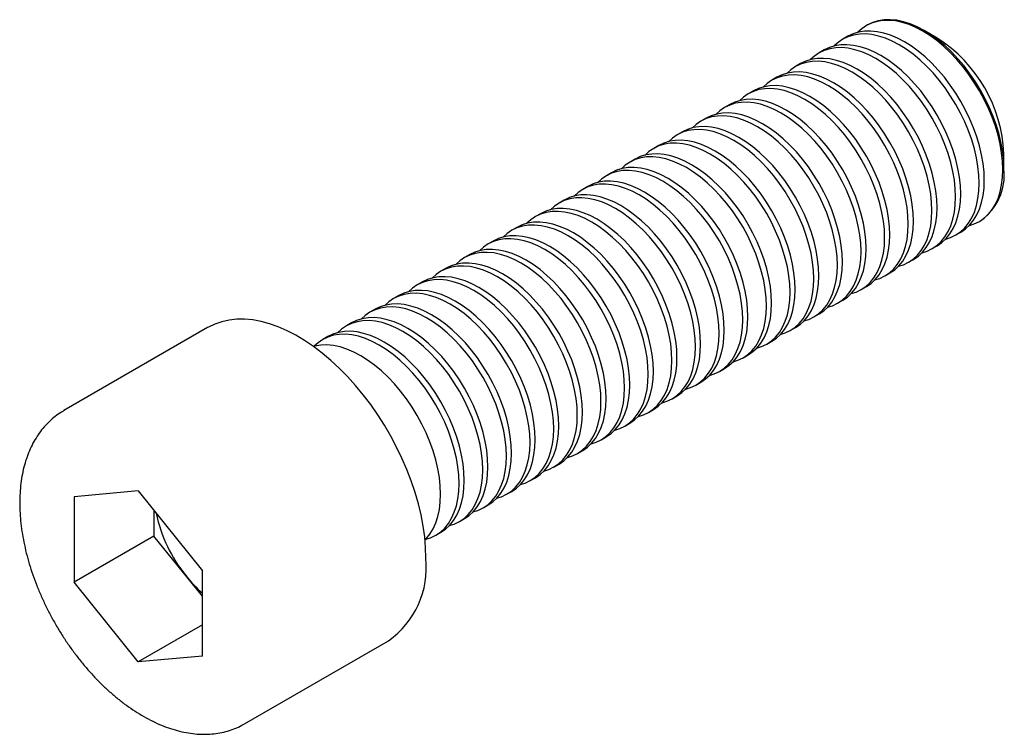
# Paper-space layout '_Изометрия' of a CAD drawing. Units: millimetres. Extents: x -5.2 to 38.3, y -7 to 24.6.
import ezdxf

# ---------------------------------------------------------------- set-up
doc = ezdxf.new("R2010")
doc.units = ezdxf.units.MM

psp = doc.layouts.new('_Изометрия')

# ---------------------------------------------------------------- linework, layer by layer
at = {"color": 7, "linetype": 'Continuous', "lineweight": 25}
for p, q in [((32.27, 24.402), (32.22, 24.373)), ((35.356, 23.817), (34.77, 24.155)), ((31.4, 23.9), (31.174, 23.77)), ((30.354, 23.296), (30.128, 23.166)), ((29.308, 22.692), (29.082, 22.562)), ((28.262, 22.089), (28.036, 21.958)), ((27.216, 21.485), (26.99, 21.354)), ((26.17, 20.881), (25.944, 20.75)), ((25.124, 20.277), (24.898, 20.147)), ((24.078, 19.673), (23.852, 19.543)), ((23.032, 19.07), (22.806, 18.939)), ((21.986, 18.466), (21.76, 18.335)), ((38.305, 18.031), (38.305, 18.707)), ((20.94, 17.862), (20.714, 17.731)), ((19.894, 17.258), (19.668, 17.128)), ((18.849, 16.654), (18.622, 16.524)), ((17.803, 16.051), (17.577, 15.92)), ((37.219, 15.713), (37.27, 15.742)), ((16.757, 15.447), (16.531, 15.316)), ((15.711, 14.843), (15.485, 14.712)), ((36.173, 15.109), (36.399, 15.239)), ((35.127, 14.505), (35.353, 14.636)), ((14.665, 14.239), (14.439, 14.109)), ((34.081, 13.901), (34.307, 14.032)), ((13.619, 13.635), (13.393, 13.505)), ((33.035, 13.298), (33.261, 13.428)), ((12.573, 13.032), (12.347, 12.901)), ((31.99, 12.694), (32.216, 12.824)), ((11.527, 12.428), (11.301, 12.297)), ((30.944, 12.09), (31.17, 12.22)), ((10.481, 11.824), (10.255, 11.693)), ((29.898, 11.486), (30.124, 11.617)), ((3.071, 11.01), (-3.293, 7.337)), ((9.435, 11.22), (9.209, 11.09)), ((28.852, 10.882), (29.078, 11.013)), ((8.389, 10.616), (8.163, 10.486)), ((27.806, 10.279), (28.032, 10.409)), ((26.76, 9.675), (26.986, 9.805)), ((25.714, 9.071), (25.94, 9.201)), ((24.668, 8.467), (24.894, 8.598)), ((23.622, 7.863), (23.848, 7.994)), ((22.576, 7.26), (22.802, 7.39)), ((21.53, 6.656), (21.756, 6.786)), ((20.484, 6.052), (20.71, 6.182)), ((19.438, 5.448), (19.664, 5.579)), ((18.392, 4.844), (18.618, 4.975)), ((17.347, 4.241), (17.573, 4.371)), ((0, 3.783), (-2.837, 3.53)), ((-2.837, 3.53), (-2.837, -0.254)), ((0, 3.783), (2.837, 0.254)), ((16.301, 3.637), (16.527, 3.767)), ((15.255, 3.033), (15.481, 3.163)), ((0.698, 2.915), (0.698, 1.787)), ((14.209, 2.429), (14.435, 2.56)), ((0.698, 1.787), (-2.837, -0.254)), ((2.837, -0.874), (0.698, 1.787)), ((13.163, 1.825), (13.389, 1.956)), ((2.837, -3.53), (2.837, 0.254)), ((0, -3.783), (-2.837, -0.254)), ((2.837, -2.145), (0, -3.783)), ((4.707, -6.52), (11.071, -2.846)), ((2.837, -3.53), (0, -3.783))]:
    psp.add_line(p, q, dxfattribs=at)
at = {"color": 7, "linetype": 'Continuous', "lineweight": 25, "flags": 128}
for points in [[(36.775, 15.535), (36.992, 15.604), (37.219, 15.713), (37.428, 15.855), (37.616, 16.029), (37.781, 16.234), (37.924, 16.468), (38.042, 16.729), (38.134, 17.015), (38.201, 17.324), (38.241, 17.654), (38.255, 18.002), (38.241, 18.366), (38.201, 18.742), (38.134, 19.128), (38.042, 19.522), (37.924, 19.919), (37.781, 20.317), (37.616, 20.713), (37.428, 21.104), (37.219, 21.487), (36.992, 21.859), (36.747, 22.217), (36.487, 22.558), (36.214, 22.881), (35.929, 23.181), (35.634, 23.458), (35.333, 23.709), (35.028, 23.932), (34.719, 24.126), (34.411, 24.288), (34.105, 24.418), (33.804, 24.515), (33.51, 24.578), (33.225, 24.606), (32.952, 24.599), (32.691, 24.558), (32.447, 24.483), (32.219, 24.373), (32.011, 24.231), (31.843, 24.078)], [(38.305, 18.031), (38.292, 18.395), (38.252, 18.771), (38.185, 19.157), (38.092, 19.551), (37.974, 19.948), (37.832, 20.346), (37.666, 20.742), (37.478, 21.133), (37.27, 21.516), (37.042, 21.888), (36.798, 22.246), (36.538, 22.587), (36.264, 22.91), (35.979, 23.211), (35.685, 23.488), (35.384, 23.738), (35.078, 23.961), (34.77, 24.155), (34.462, 24.317), (34.156, 24.447), (33.855, 24.544), (33.561, 24.607), (33.276, 24.635), (33.002, 24.628), (32.742, 24.587), (32.497, 24.512), (32.27, 24.402)], [(35.729, 14.931), (35.946, 15), (36.173, 15.109), (36.382, 15.251), (36.57, 15.426), (36.735, 15.63), (36.878, 15.864), (36.996, 16.125), (37.089, 16.411), (37.155, 16.72), (37.196, 17.05), (37.209, 17.398), (37.196, 17.762), (37.155, 18.138), (37.089, 18.524), (36.996, 18.918), (36.878, 19.315), (36.735, 19.713), (36.57, 20.109), (36.382, 20.5), (36.173, 20.883), (35.946, 21.255), (35.701, 21.613), (35.441, 21.954), (35.168, 22.277), (34.883, 22.578), (34.589, 22.855), (34.287, 23.106), (33.982, 23.329), (33.673, 23.522), (33.365, 23.684), (33.06, 23.814), (32.758, 23.911), (32.464, 23.974), (32.179, 24.002), (31.906, 23.995), (31.646, 23.954), (31.401, 23.879), (31.173, 23.769), (30.965, 23.627), (30.798, 23.474)], [(36.399, 15.239), (36.399, 15.24), (36.608, 15.382), (36.796, 15.556), (36.961, 15.761), (37.104, 15.995), (37.222, 16.255), (37.315, 16.542), (37.381, 16.851), (37.422, 17.181), (37.435, 17.529), (37.422, 17.892), (37.381, 18.269), (37.315, 18.655), (37.222, 19.048), (37.104, 19.445), (36.961, 19.844), (36.796, 20.24), (36.608, 20.631), (36.399, 21.013), (36.172, 21.385), (35.927, 21.743), (35.667, 22.085), (35.394, 22.407), (35.109, 22.708), (34.815, 22.985), (34.513, 23.236), (34.208, 23.459), (33.899, 23.652), (33.591, 23.815), (33.286, 23.945), (32.984, 24.042), (32.69, 24.104), (32.405, 24.132), (32.132, 24.126), (31.872, 24.085), (31.627, 24.009), (31.4, 23.9)], [(35.353, 14.636), (35.354, 14.636), (35.562, 14.778), (35.75, 14.952), (35.915, 15.157), (36.058, 15.391), (36.176, 15.652), (36.269, 15.938), (36.335, 16.247), (36.376, 16.577), (36.389, 16.925), (36.376, 17.289), (36.335, 17.665), (36.269, 18.051), (36.176, 18.444), (36.058, 18.842), (35.915, 19.24), (35.75, 19.636), (35.562, 20.027), (35.354, 20.41), (35.126, 20.782), (34.881, 21.14), (34.621, 21.481), (34.348, 21.804), (34.063, 22.104), (33.769, 22.381), (33.467, 22.632), (33.162, 22.855), (32.854, 23.049), (32.545, 23.211), (32.24, 23.341), (31.938, 23.438), (31.644, 23.5), (31.359, 23.529), (31.086, 23.522), (30.826, 23.481), (30.581, 23.405), (30.354, 23.296)], [(34.684, 14.327), (34.9, 14.396), (35.128, 14.505), (35.336, 14.648), (35.524, 14.822), (35.689, 15.027), (35.832, 15.26), (35.95, 15.521), (36.043, 15.807), (36.109, 16.116), (36.15, 16.446), (36.163, 16.794), (36.15, 17.158), (36.109, 17.534), (36.043, 17.921), (35.95, 18.314), (35.832, 18.711), (35.689, 19.109), (35.524, 19.505), (35.336, 19.896), (35.128, 20.279), (34.9, 20.651), (34.655, 21.009), (34.395, 21.351), (34.122, 21.673), (33.837, 21.974), (33.543, 22.251), (33.241, 22.502), (32.936, 22.725), (32.628, 22.918), (32.319, 23.081), (32.014, 23.211), (31.712, 23.307), (31.418, 23.37), (31.133, 23.398), (30.86, 23.392), (30.6, 23.35), (30.355, 23.275), (30.128, 23.166), (29.919, 23.023), (29.752, 22.87)], [(33.638, 13.723), (33.854, 13.792), (34.082, 13.902), (34.29, 14.044), (34.478, 14.218), (34.643, 14.423), (34.786, 14.656), (34.904, 14.917), (34.997, 15.204), (35.063, 15.513), (35.104, 15.843), (35.117, 16.191), (35.104, 16.554), (35.063, 16.931), (34.997, 17.317), (34.904, 17.71), (34.786, 18.107), (34.643, 18.505), (34.478, 18.901), (34.29, 19.292), (34.082, 19.675), (33.854, 20.047), (33.609, 20.405), (33.349, 20.747), (33.076, 21.069), (32.791, 21.37), (32.497, 21.647), (32.196, 21.898), (31.89, 22.121), (31.582, 22.314), (31.273, 22.477), (30.968, 22.607), (30.667, 22.704), (30.372, 22.766), (30.087, 22.794), (29.814, 22.788), (29.554, 22.747), (29.309, 22.671), (29.082, 22.562), (28.873, 22.419), (28.706, 22.267)], [(34.307, 14.032), (34.308, 14.032), (34.516, 14.174), (34.704, 14.348), (34.869, 14.553), (35.012, 14.787), (35.13, 15.048), (35.223, 15.334), (35.289, 15.643), (35.33, 15.973), (35.343, 16.321), (35.33, 16.685), (35.289, 17.061), (35.223, 17.447), (35.13, 17.841), (35.012, 18.238), (34.869, 18.636), (34.704, 19.032), (34.516, 19.423), (34.308, 19.806), (34.08, 20.178), (33.835, 20.536), (33.575, 20.877), (33.302, 21.2), (33.017, 21.501), (32.723, 21.777), (32.422, 22.028), (32.116, 22.251), (31.808, 22.445), (31.499, 22.607), (31.194, 22.737), (30.893, 22.834), (30.598, 22.897), (30.313, 22.925), (30.04, 22.918), (29.78, 22.877), (29.535, 22.802), (29.308, 22.692)], [(33.261, 13.428), (33.262, 13.428), (33.47, 13.571), (33.658, 13.745), (33.824, 13.949), (33.966, 14.183), (34.084, 14.444), (34.177, 14.73), (34.243, 15.039), (34.284, 15.369), (34.297, 15.717), (34.284, 16.081), (34.243, 16.457), (34.177, 16.844), (34.084, 17.237), (33.966, 17.634), (33.824, 18.032), (33.658, 18.428), (33.47, 18.819), (33.262, 19.202), (33.034, 19.574), (32.79, 19.932), (32.529, 20.274), (32.256, 20.596), (31.971, 20.897), (31.677, 21.174), (31.376, 21.425), (31.07, 21.648), (30.762, 21.841), (30.454, 22.003), (30.148, 22.133), (29.847, 22.23), (29.552, 22.293), (29.267, 22.321), (28.994, 22.315), (28.734, 22.273), (28.489, 22.198), (28.262, 22.089)], [(32.592, 13.12), (32.808, 13.188), (33.036, 13.298), (33.244, 13.44), (33.432, 13.614), (33.598, 13.819), (33.74, 14.053), (33.858, 14.314), (33.951, 14.6), (34.017, 14.909), (34.058, 15.239), (34.071, 15.587), (34.058, 15.95), (34.017, 16.327), (33.951, 16.713), (33.858, 17.106), (33.74, 17.503), (33.598, 17.902), (33.432, 18.298), (33.244, 18.689), (33.036, 19.072), (32.808, 19.443), (32.564, 19.802), (32.303, 20.143), (32.03, 20.465), (31.745, 20.766), (31.451, 21.043), (31.15, 21.294), (30.844, 21.517), (30.536, 21.711), (30.228, 21.873), (29.922, 22.003), (29.621, 22.1), (29.326, 22.162), (29.041, 22.191), (28.768, 22.184), (28.508, 22.143), (28.263, 22.067), (28.036, 21.958), (27.827, 21.816), (27.66, 21.663)], [(31.546, 12.516), (31.762, 12.585), (31.99, 12.694), (32.198, 12.836), (32.386, 13.01), (32.552, 13.215), (32.694, 13.449), (32.812, 13.71), (32.905, 13.996), (32.972, 14.305), (33.012, 14.635), (33.025, 14.983), (33.012, 15.347), (32.972, 15.723), (32.905, 16.109), (32.812, 16.502), (32.694, 16.9), (32.552, 17.298), (32.386, 17.694), (32.198, 18.085), (31.99, 18.468), (31.762, 18.84), (31.518, 19.198), (31.257, 19.539), (30.984, 19.862), (30.699, 20.162), (30.405, 20.439), (30.104, 20.69), (29.798, 20.913), (29.49, 21.107), (29.182, 21.269), (28.876, 21.399), (28.575, 21.496), (28.281, 21.559), (27.996, 21.587), (27.722, 21.58), (27.462, 21.539), (27.217, 21.464), (26.99, 21.354), (26.781, 21.212), (26.614, 21.059)], [(32.216, 12.824), (32.216, 12.824), (32.424, 12.967), (32.612, 13.141), (32.778, 13.346), (32.92, 13.579), (33.038, 13.84), (33.131, 14.126), (33.198, 14.436), (33.238, 14.765), (33.251, 15.114), (33.238, 15.477), (33.198, 15.853), (33.131, 16.24), (33.038, 16.633), (32.92, 17.03), (32.778, 17.428), (32.612, 17.824), (32.424, 18.215), (32.216, 18.598), (31.988, 18.97), (31.744, 19.328), (31.484, 19.67), (31.21, 19.992), (30.925, 20.293), (30.631, 20.57), (30.33, 20.821), (30.024, 21.044), (29.716, 21.237), (29.408, 21.4), (29.102, 21.53), (28.801, 21.626), (28.507, 21.689), (28.222, 21.717), (27.948, 21.711), (27.688, 21.67), (27.443, 21.594), (27.216, 21.485)], [(30.5, 11.912), (30.716, 11.981), (30.944, 12.09), (31.152, 12.232), (31.34, 12.407), (31.506, 12.611), (31.648, 12.845), (31.766, 13.106), (31.859, 13.392), (31.926, 13.701), (31.966, 14.031), (31.979, 14.379), (31.966, 14.743), (31.926, 15.119), (31.859, 15.505), (31.766, 15.899), (31.648, 16.296), (31.506, 16.694), (31.34, 17.09), (31.152, 17.481), (30.944, 17.864), (30.716, 18.236), (30.472, 18.594), (30.212, 18.935), (29.938, 19.258), (29.653, 19.559), (29.359, 19.836), (29.058, 20.087), (28.752, 20.31), (28.444, 20.503), (28.136, 20.665), (27.83, 20.795), (27.529, 20.892), (27.235, 20.955), (26.95, 20.983), (26.676, 20.976), (26.416, 20.935), (26.171, 20.86), (25.944, 20.75), (25.735, 20.608), (25.568, 20.455)], [(31.17, 12.22), (31.17, 12.221), (31.378, 12.363), (31.566, 12.537), (31.732, 12.742), (31.874, 12.976), (31.992, 13.236), (32.085, 13.523), (32.152, 13.832), (32.192, 14.162), (32.205, 14.51), (32.192, 14.873), (32.152, 15.25), (32.085, 15.636), (31.992, 16.029), (31.874, 16.426), (31.732, 16.825), (31.566, 17.221), (31.378, 17.612), (31.17, 17.994), (30.942, 18.366), (30.698, 18.724), (30.438, 19.066), (30.164, 19.388), (29.879, 19.689), (29.585, 19.966), (29.284, 20.217), (28.978, 20.44), (28.67, 20.633), (28.362, 20.796), (28.056, 20.926), (27.755, 21.023), (27.461, 21.085), (27.176, 21.113), (26.902, 21.107), (26.642, 21.066), (26.397, 20.99), (26.17, 20.881)], [(30.124, 11.617), (30.124, 11.617), (30.332, 11.759), (30.52, 11.933), (30.686, 12.138), (30.828, 12.372), (30.946, 12.633), (31.039, 12.919), (31.106, 13.228), (31.146, 13.558), (31.159, 13.906), (31.146, 14.27), (31.106, 14.646), (31.039, 15.032), (30.946, 15.425), (30.828, 15.823), (30.686, 16.221), (30.52, 16.617), (30.332, 17.008), (30.124, 17.391), (29.896, 17.763), (29.652, 18.121), (29.392, 18.462), (29.118, 18.785), (28.833, 19.085), (28.539, 19.362), (28.238, 19.613), (27.932, 19.836), (27.624, 20.03), (27.316, 20.192), (27.01, 20.322), (26.709, 20.419), (26.415, 20.481), (26.13, 20.51), (25.856, 20.503), (25.596, 20.462), (25.351, 20.386), (25.124, 20.277)], [(29.454, 11.308), (29.67, 11.377), (29.898, 11.486), (30.106, 11.629), (30.294, 11.803), (30.46, 12.008), (30.602, 12.241), (30.72, 12.502), (30.813, 12.788), (30.88, 13.097), (30.92, 13.427), (30.933, 13.775), (30.92, 14.139), (30.88, 14.515), (30.813, 14.902), (30.72, 15.295), (30.602, 15.692), (30.46, 16.09), (30.294, 16.486), (30.106, 16.877), (29.898, 17.26), (29.67, 17.632), (29.426, 17.99), (29.166, 18.332), (28.892, 18.654), (28.607, 18.955), (28.313, 19.232), (28.012, 19.483), (27.706, 19.706), (27.398, 19.899), (27.09, 20.062), (26.784, 20.192), (26.483, 20.288), (26.189, 20.351), (25.904, 20.379), (25.63, 20.373), (25.37, 20.331), (25.125, 20.256), (24.898, 20.147), (24.689, 20.004), (24.522, 19.851)], [(28.408, 10.704), (28.625, 10.773), (28.852, 10.883), (29.06, 11.025), (29.248, 11.199), (29.414, 11.404), (29.556, 11.637), (29.674, 11.898), (29.767, 12.184), (29.834, 12.494), (29.874, 12.824), (29.887, 13.172), (29.874, 13.535), (29.834, 13.912), (29.767, 14.298), (29.674, 14.691), (29.556, 15.088), (29.414, 15.486), (29.248, 15.882), (29.06, 16.273), (28.852, 16.656), (28.625, 17.028), (28.38, 17.386), (28.12, 17.728), (27.846, 18.05), (27.561, 18.351), (27.267, 18.628), (26.966, 18.879), (26.66, 19.102), (26.352, 19.295), (26.044, 19.458), (25.738, 19.588), (25.437, 19.684), (25.143, 19.747), (24.858, 19.775), (24.584, 19.769), (24.324, 19.728), (24.079, 19.652), (23.852, 19.543), (23.644, 19.4), (23.476, 19.248)], [(29.078, 11.013), (29.078, 11.013), (29.286, 11.155), (29.474, 11.329), (29.64, 11.534), (29.782, 11.768), (29.9, 12.029), (29.993, 12.315), (30.06, 12.624), (30.1, 12.954), (30.113, 13.302), (30.1, 13.666), (30.06, 14.042), (29.993, 14.428), (29.9, 14.822), (29.782, 15.219), (29.64, 15.617), (29.474, 16.013), (29.286, 16.404), (29.078, 16.787), (28.851, 17.159), (28.606, 17.517), (28.346, 17.858), (28.072, 18.181), (27.787, 18.482), (27.493, 18.758), (27.192, 19.009), (26.886, 19.232), (26.578, 19.426), (26.27, 19.588), (25.964, 19.718), (25.663, 19.815), (25.369, 19.878), (25.084, 19.906), (24.81, 19.899), (24.55, 19.858), (24.305, 19.783), (24.078, 19.673)], [(27.362, 10.101), (27.579, 10.169), (27.806, 10.279), (28.014, 10.421), (28.202, 10.595), (28.368, 10.8), (28.51, 11.034), (28.628, 11.295), (28.721, 11.581), (28.788, 11.89), (28.828, 12.22), (28.842, 12.568), (28.828, 12.931), (28.788, 13.308), (28.721, 13.694), (28.628, 14.087), (28.51, 14.484), (28.368, 14.883), (28.202, 15.279), (28.014, 15.67), (27.806, 16.053), (27.579, 16.424), (27.334, 16.783), (27.074, 17.124), (26.8, 17.446), (26.515, 17.747), (26.221, 18.024), (25.92, 18.275), (25.614, 18.498), (25.306, 18.692), (24.998, 18.854), (24.692, 18.984), (24.391, 19.081), (24.097, 19.143), (23.812, 19.172), (23.538, 19.165), (23.278, 19.124), (23.033, 19.048), (22.806, 18.939), (22.598, 18.797), (22.43, 18.644)], [(28.032, 10.409), (28.032, 10.409), (28.24, 10.551), (28.428, 10.726), (28.594, 10.93), (28.736, 11.164), (28.854, 11.425), (28.947, 11.711), (29.014, 12.02), (29.054, 12.35), (29.068, 12.698), (29.054, 13.062), (29.014, 13.438), (28.947, 13.825), (28.854, 14.218), (28.736, 14.615), (28.594, 15.013), (28.428, 15.409), (28.24, 15.8), (28.032, 16.183), (27.805, 16.555), (27.56, 16.913), (27.3, 17.255), (27.026, 17.577), (26.741, 17.878), (26.447, 18.155), (26.146, 18.406), (25.84, 18.629), (25.532, 18.822), (25.224, 18.984), (24.918, 19.114), (24.617, 19.211), (24.323, 19.274), (24.038, 19.302), (23.764, 19.296), (23.504, 19.254), (23.259, 19.179), (23.032, 19.07)], [(26.316, 9.497), (26.533, 9.566), (26.76, 9.675), (26.968, 9.817), (27.156, 9.991), (27.322, 10.196), (27.464, 10.43), (27.582, 10.691), (27.675, 10.977), (27.742, 11.286), (27.782, 11.616), (27.796, 11.964), (27.782, 12.328), (27.742, 12.704), (27.675, 13.09), (27.582, 13.483), (27.464, 13.881), (27.322, 14.279), (27.156, 14.675), (26.968, 15.066), (26.76, 15.449), (26.533, 15.821), (26.288, 16.179), (26.028, 16.52), (25.754, 16.843), (25.469, 17.143), (25.175, 17.42), (24.874, 17.671), (24.568, 17.894), (24.26, 18.088), (23.952, 18.25), (23.646, 18.38), (23.345, 18.477), (23.051, 18.54), (22.766, 18.568), (22.492, 18.561), (22.232, 18.52), (21.987, 18.445), (21.76, 18.335), (21.552, 18.193), (21.384, 18.04)], [(26.986, 9.805), (26.986, 9.805), (27.194, 9.948), (27.382, 10.122), (27.548, 10.327), (27.69, 10.56), (27.808, 10.821), (27.901, 11.107), (27.968, 11.417), (28.008, 11.746), (28.022, 12.094), (28.008, 12.458), (27.968, 12.834), (27.901, 13.221), (27.808, 13.614), (27.69, 14.011), (27.548, 14.409), (27.382, 14.805), (27.194, 15.196), (26.986, 15.579), (26.759, 15.951), (26.514, 16.309), (26.254, 16.651), (25.98, 16.973), (25.695, 17.274), (25.401, 17.551), (25.1, 17.802), (24.794, 18.025), (24.486, 18.218), (24.178, 18.381), (23.872, 18.511), (23.571, 18.607), (23.277, 18.67), (22.992, 18.698), (22.718, 18.692), (22.458, 18.651), (22.213, 18.575), (21.986, 18.466)], [(25.27, 8.893), (25.487, 8.962), (25.714, 9.071), (25.923, 9.213), (26.11, 9.388), (26.276, 9.592), (26.418, 9.826), (26.536, 10.087), (26.629, 10.373), (26.696, 10.682), (26.736, 11.012), (26.75, 11.36), (26.736, 11.724), (26.696, 12.1), (26.629, 12.486), (26.536, 12.88), (26.418, 13.277), (26.276, 13.675), (26.11, 14.071), (25.923, 14.462), (25.714, 14.845), (25.487, 15.217), (25.242, 15.575), (24.982, 15.916), (24.708, 16.239), (24.423, 16.54), (24.129, 16.817), (23.828, 17.068), (23.522, 17.291), (23.214, 17.484), (22.906, 17.646), (22.6, 17.776), (22.299, 17.873), (22.005, 17.936), (21.72, 17.964), (21.446, 17.957), (21.186, 17.916), (20.942, 17.841), (20.714, 17.731), (20.506, 17.589), (20.338, 17.436)], [(25.94, 9.201), (25.94, 9.202), (26.149, 9.344), (26.336, 9.518), (26.502, 9.723), (26.644, 9.956), (26.762, 10.217), (26.855, 10.504), (26.922, 10.813), (26.962, 11.143), (26.976, 11.491), (26.962, 11.854), (26.922, 12.231), (26.855, 12.617), (26.762, 13.01), (26.644, 13.407), (26.502, 13.805), (26.336, 14.202), (26.149, 14.593), (25.94, 14.975), (25.713, 15.347), (25.468, 15.705), (25.208, 16.047), (24.934, 16.369), (24.649, 16.67), (24.355, 16.947), (24.054, 17.198), (23.748, 17.421), (23.44, 17.614), (23.132, 17.777), (22.826, 17.907), (22.525, 18.004), (22.231, 18.066), (21.946, 18.094), (21.672, 18.088), (21.412, 18.047), (21.168, 17.971), (20.94, 17.862)], [(24.894, 8.598), (24.894, 8.598), (25.103, 8.74), (25.29, 8.914), (25.456, 9.119), (25.599, 9.353), (25.717, 9.614), (25.809, 9.9), (25.876, 10.209), (25.916, 10.539), (25.93, 10.887), (25.916, 11.25), (25.876, 11.627), (25.809, 12.013), (25.717, 12.406), (25.599, 12.804), (25.456, 13.202), (25.29, 13.598), (25.103, 13.989), (24.894, 14.372), (24.667, 14.744), (24.422, 15.102), (24.162, 15.443), (23.888, 15.766), (23.603, 16.066), (23.309, 16.343), (23.008, 16.594), (22.702, 16.817), (22.394, 17.011), (22.086, 17.173), (21.78, 17.303), (21.479, 17.4), (21.185, 17.462), (20.9, 17.491), (20.626, 17.484), (20.366, 17.443), (20.122, 17.367), (19.894, 17.258)], [(24.224, 8.289), (24.441, 8.358), (24.668, 8.467), (24.877, 8.61), (25.064, 8.784), (25.23, 8.989), (25.373, 9.222), (25.491, 9.483), (25.583, 9.769), (25.65, 10.078), (25.69, 10.408), (25.704, 10.756), (25.69, 11.12), (25.65, 11.496), (25.583, 11.883), (25.491, 12.276), (25.373, 12.673), (25.23, 13.071), (25.064, 13.467), (24.877, 13.858), (24.668, 14.241), (24.441, 14.613), (24.196, 14.971), (23.936, 15.313), (23.662, 15.635), (23.377, 15.936), (23.083, 16.213), (22.782, 16.464), (22.476, 16.687), (22.168, 16.88), (21.86, 17.042), (21.554, 17.173), (21.253, 17.269), (20.959, 17.332), (20.674, 17.36), (20.4, 17.354), (20.14, 17.312), (19.896, 17.237), (19.668, 17.128), (19.46, 16.985), (19.292, 16.832)], [(23.178, 7.685), (23.395, 7.754), (23.622, 7.864), (23.831, 8.006), (24.018, 8.18), (24.184, 8.385), (24.327, 8.618), (24.445, 8.879), (24.537, 9.165), (24.604, 9.475), (24.644, 9.805), (24.658, 10.153), (24.644, 10.516), (24.604, 10.893), (24.537, 11.279), (24.445, 11.672), (24.327, 12.069), (24.184, 12.467), (24.018, 12.863), (23.831, 13.254), (23.622, 13.637), (23.395, 14.009), (23.15, 14.367), (22.89, 14.709), (22.616, 15.031), (22.332, 15.332), (22.037, 15.609), (21.736, 15.86), (21.43, 16.083), (21.122, 16.276), (20.814, 16.439), (20.508, 16.569), (20.207, 16.665), (19.913, 16.728), (19.628, 16.756), (19.355, 16.75), (19.094, 16.709), (18.85, 16.633), (18.622, 16.524), (18.414, 16.381), (18.246, 16.229)], [(23.848, 7.994), (23.848, 7.994), (24.057, 8.136), (24.244, 8.31), (24.41, 8.515), (24.553, 8.749), (24.671, 9.01), (24.763, 9.296), (24.83, 9.605), (24.87, 9.935), (24.884, 10.283), (24.87, 10.647), (24.83, 11.023), (24.763, 11.409), (24.671, 11.803), (24.553, 12.2), (24.41, 12.598), (24.244, 12.994), (24.057, 13.385), (23.848, 13.768), (23.621, 14.14), (23.376, 14.498), (23.116, 14.839), (22.842, 15.162), (22.558, 15.463), (22.263, 15.739), (21.962, 15.99), (21.656, 16.213), (21.348, 16.407), (21.04, 16.569), (20.734, 16.699), (20.433, 16.796), (20.139, 16.859), (19.854, 16.887), (19.581, 16.88), (19.32, 16.839), (19.076, 16.764), (18.849, 16.654)], [(22.132, 7.082), (22.349, 7.15), (22.576, 7.26), (22.785, 7.402), (22.973, 7.576), (23.138, 7.781), (23.281, 8.015), (23.399, 8.276), (23.491, 8.562), (23.558, 8.871), (23.598, 9.201), (23.612, 9.549), (23.598, 9.912), (23.558, 10.289), (23.491, 10.675), (23.399, 11.068), (23.281, 11.465), (23.138, 11.864), (22.973, 12.26), (22.785, 12.651), (22.576, 13.034), (22.349, 13.405), (22.104, 13.764), (21.844, 14.105), (21.571, 14.427), (21.286, 14.728), (20.991, 15.005), (20.69, 15.256), (20.385, 15.479), (20.076, 15.673), (19.768, 15.835), (19.462, 15.965), (19.161, 16.062), (18.867, 16.124), (18.582, 16.153), (18.309, 16.146), (18.048, 16.105), (17.804, 16.029), (17.576, 15.92), (17.368, 15.778), (17.2, 15.625)], [(22.802, 7.39), (22.802, 7.39), (23.011, 7.532), (23.199, 7.707), (23.364, 7.911), (23.507, 8.145), (23.625, 8.406), (23.717, 8.692), (23.784, 9.001), (23.824, 9.331), (23.838, 9.679), (23.824, 10.043), (23.784, 10.419), (23.717, 10.806), (23.625, 11.199), (23.507, 11.596), (23.364, 11.994), (23.199, 12.39), (23.011, 12.781), (22.802, 13.164), (22.575, 13.536), (22.33, 13.894), (22.07, 14.236), (21.797, 14.558), (21.512, 14.859), (21.217, 15.136), (20.916, 15.387), (20.611, 15.61), (20.302, 15.803), (19.994, 15.965), (19.688, 16.095), (19.387, 16.192), (19.093, 16.255), (18.808, 16.283), (18.535, 16.277), (18.274, 16.235), (18.03, 16.16), (17.803, 16.051)], [(21.086, 6.478), (21.303, 6.547), (21.53, 6.656), (21.739, 6.798), (21.927, 6.972), (22.092, 7.177), (22.235, 7.411), (22.353, 7.672), (22.446, 7.958), (22.512, 8.267), (22.553, 8.597), (22.566, 8.945), (22.553, 9.309), (22.512, 9.685), (22.446, 10.071), (22.353, 10.464), (22.235, 10.862), (22.092, 11.26), (21.927, 11.656), (21.739, 12.047), (21.53, 12.43), (21.303, 12.802), (21.058, 13.16), (20.798, 13.501), (20.525, 13.824), (20.24, 14.124), (19.946, 14.401), (19.644, 14.652), (19.339, 14.875), (19.03, 15.069), (18.722, 15.231), (18.417, 15.361), (18.115, 15.458), (17.821, 15.521), (17.536, 15.549), (17.263, 15.542), (17.003, 15.501), (16.758, 15.426), (16.53, 15.316), (16.322, 15.174), (16.155, 15.021)], [(21.756, 6.786), (21.756, 6.786), (21.965, 6.929), (22.153, 7.103), (22.318, 7.308), (22.461, 7.541), (22.579, 7.802), (22.672, 8.088), (22.738, 8.398), (22.779, 8.727), (22.792, 9.075), (22.779, 9.439), (22.738, 9.815), (22.672, 10.202), (22.579, 10.595), (22.461, 10.992), (22.318, 11.39), (22.153, 11.786), (21.965, 12.177), (21.756, 12.56), (21.529, 12.932), (21.284, 13.29), (21.024, 13.632), (20.751, 13.954), (20.466, 14.255), (20.172, 14.532), (19.87, 14.783), (19.565, 15.006), (19.256, 15.199), (18.948, 15.362), (18.643, 15.492), (18.341, 15.588), (18.047, 15.651), (17.762, 15.679), (17.489, 15.673), (17.229, 15.632), (16.984, 15.556), (16.757, 15.447)], [(20.041, 5.874), (20.257, 5.943), (20.485, 6.052), (20.693, 6.194), (20.881, 6.369), (21.046, 6.573), (21.189, 6.807), (21.307, 7.068), (21.4, 7.354), (21.466, 7.663), (21.507, 7.993), (21.52, 8.341), (21.507, 8.705), (21.466, 9.081), (21.4, 9.467), (21.307, 9.861), (21.189, 10.258), (21.046, 10.656), (20.881, 11.052), (20.693, 11.443), (20.485, 11.826), (20.257, 12.198), (20.012, 12.556), (19.752, 12.897), (19.479, 13.22), (19.194, 13.521), (18.9, 13.798), (18.598, 14.048), (18.293, 14.272), (17.985, 14.465), (17.676, 14.627), (17.371, 14.757), (17.069, 14.854), (16.775, 14.917), (16.49, 14.945), (16.217, 14.938), (15.957, 14.897), (15.712, 14.822), (15.485, 14.712), (15.276, 14.57), (15.109, 14.417)], [(20.71, 6.182), (20.711, 6.183), (20.919, 6.325), (21.107, 6.499), (21.272, 6.704), (21.415, 6.937), (21.533, 7.198), (21.626, 7.485), (21.692, 7.794), (21.733, 8.124), (21.746, 8.472), (21.733, 8.835), (21.692, 9.212), (21.626, 9.598), (21.533, 9.991), (21.415, 10.388), (21.272, 10.786), (21.107, 11.183), (20.919, 11.574), (20.711, 11.956), (20.483, 12.328), (20.238, 12.686), (19.978, 13.028), (19.705, 13.35), (19.42, 13.651), (19.126, 13.928), (18.824, 14.179), (18.519, 14.402), (18.211, 14.595), (17.902, 14.758), (17.597, 14.888), (17.295, 14.985), (17.001, 15.047), (16.716, 15.075), (16.443, 15.069), (16.183, 15.028), (15.938, 14.952), (15.711, 14.843)], [(19.664, 5.579), (19.665, 5.579), (19.873, 5.721), (20.061, 5.895), (20.226, 6.1), (20.369, 6.334), (20.487, 6.595), (20.58, 6.881), (20.646, 7.19), (20.687, 7.52), (20.7, 7.868), (20.687, 8.231), (20.646, 8.608), (20.58, 8.994), (20.487, 9.387), (20.369, 9.785), (20.226, 10.183), (20.061, 10.579), (19.873, 10.97), (19.665, 11.353), (19.437, 11.724), (19.192, 12.083), (18.932, 12.424), (18.659, 12.747), (18.374, 13.047), (18.08, 13.324), (17.779, 13.575), (17.473, 13.798), (17.165, 13.992), (16.856, 14.154), (16.551, 14.284), (16.25, 14.381), (15.955, 14.443), (15.67, 14.472), (15.397, 14.465), (15.137, 14.424), (14.892, 14.348), (14.665, 14.239)], [(18.995, 5.27), (19.211, 5.339), (19.439, 5.448), (19.647, 5.591), (19.835, 5.765), (20, 5.97), (20.143, 6.203), (20.261, 6.464), (20.354, 6.75), (20.42, 7.059), (20.461, 7.389), (20.474, 7.737), (20.461, 8.101), (20.42, 8.477), (20.354, 8.864), (20.261, 9.257), (20.143, 9.654), (20, 10.052), (19.835, 10.448), (19.647, 10.839), (19.439, 11.222), (19.211, 11.594), (18.966, 11.952), (18.706, 12.294), (18.433, 12.616), (18.148, 12.917), (17.854, 13.194), (17.553, 13.445), (17.247, 13.668), (16.939, 13.861), (16.63, 14.023), (16.325, 14.154), (16.024, 14.25), (15.729, 14.313), (15.444, 14.341), (15.171, 14.335), (14.911, 14.293), (14.666, 14.218), (14.439, 14.109), (14.23, 13.966), (14.063, 13.813)], [(17.949, 4.666), (18.165, 4.735), (18.393, 4.845), (18.601, 4.987), (18.789, 5.161), (18.955, 5.366), (19.097, 5.599), (19.215, 5.86), (19.308, 6.146), (19.374, 6.456), (19.415, 6.786), (19.428, 7.134), (19.415, 7.497), (19.374, 7.874), (19.308, 8.26), (19.215, 8.653), (19.097, 9.05), (18.955, 9.448), (18.789, 9.844), (18.601, 10.235), (18.393, 10.618), (18.165, 10.99), (17.921, 11.348), (17.66, 11.69), (17.387, 12.012), (17.102, 12.313), (16.808, 12.59), (16.507, 12.841), (16.201, 13.064), (15.893, 13.257), (15.585, 13.42), (15.279, 13.55), (14.978, 13.646), (14.683, 13.709), (14.398, 13.737), (14.125, 13.731), (13.865, 13.69), (13.62, 13.614), (13.393, 13.505), (13.184, 13.362), (13.017, 13.21)], [(18.618, 4.975), (18.619, 4.975), (18.827, 5.117), (19.015, 5.291), (19.181, 5.496), (19.323, 5.73), (19.441, 5.991), (19.534, 6.277), (19.6, 6.586), (19.641, 6.916), (19.654, 7.264), (19.641, 7.628), (19.6, 8.004), (19.534, 8.39), (19.441, 8.784), (19.323, 9.181), (19.181, 9.579), (19.015, 9.975), (18.827, 10.366), (18.619, 10.749), (18.391, 11.121), (18.147, 11.479), (17.886, 11.82), (17.613, 12.143), (17.328, 12.444), (17.034, 12.72), (16.733, 12.971), (16.427, 13.194), (16.119, 13.388), (15.811, 13.55), (15.505, 13.68), (15.204, 13.777), (14.909, 13.84), (14.624, 13.868), (14.351, 13.861), (14.091, 13.82), (13.846, 13.745), (13.619, 13.635)], [(16.903, 4.063), (17.119, 4.131), (17.347, 4.241), (17.555, 4.383), (17.743, 4.557), (17.909, 4.762), (18.051, 4.996), (18.169, 5.257), (18.262, 5.543), (18.329, 5.852), (18.369, 6.182), (18.382, 6.53), (18.369, 6.893), (18.329, 7.27), (18.262, 7.656), (18.169, 8.049), (18.051, 8.446), (17.909, 8.845), (17.743, 9.241), (17.555, 9.632), (17.347, 10.015), (17.119, 10.386), (16.875, 10.745), (16.614, 11.086), (16.341, 11.408), (16.056, 11.709), (15.762, 11.986), (15.461, 12.237), (15.155, 12.46), (14.847, 12.654), (14.539, 12.816), (14.233, 12.946), (13.932, 13.043), (13.638, 13.105), (13.353, 13.134), (13.079, 13.127), (12.819, 13.086), (12.574, 13.01), (12.347, 12.901), (12.138, 12.759), (11.971, 12.606)], [(17.573, 4.371), (17.573, 4.371), (17.781, 4.513), (17.969, 4.688), (18.135, 4.892), (18.277, 5.126), (18.395, 5.387), (18.488, 5.673), (18.555, 5.982), (18.595, 6.312), (18.608, 6.66), (18.595, 7.024), (18.555, 7.4), (18.488, 7.787), (18.395, 8.18), (18.277, 8.577), (18.135, 8.975), (17.969, 9.371), (17.781, 9.762), (17.573, 10.145), (17.345, 10.517), (17.101, 10.875), (16.84, 11.217), (16.567, 11.539), (16.282, 11.84), (15.988, 12.117), (15.687, 12.368), (15.381, 12.591), (15.073, 12.784), (14.765, 12.946), (14.459, 13.076), (14.158, 13.173), (13.864, 13.236), (13.579, 13.264), (13.305, 13.258), (13.045, 13.216), (12.8, 13.141), (12.573, 13.032)], [(16.527, 3.767), (16.527, 3.767), (16.735, 3.91), (16.923, 4.084), (17.089, 4.289), (17.231, 4.522), (17.349, 4.783), (17.442, 5.069), (17.509, 5.379), (17.549, 5.708), (17.562, 6.056), (17.549, 6.42), (17.509, 6.796), (17.442, 7.183), (17.349, 7.576), (17.231, 7.973), (17.089, 8.371), (16.923, 8.767), (16.735, 9.158), (16.527, 9.541), (16.299, 9.913), (16.055, 10.271), (15.795, 10.613), (15.521, 10.935), (15.236, 11.236), (14.942, 11.513), (14.641, 11.764), (14.335, 11.987), (14.027, 12.18), (13.719, 12.343), (13.413, 12.473), (13.112, 12.569), (12.818, 12.632), (12.533, 12.66), (12.259, 12.654), (11.999, 12.613), (11.754, 12.537), (11.527, 12.428)], [(15.857, 3.459), (16.073, 3.528), (16.301, 3.637), (16.509, 3.779), (16.697, 3.953), (16.863, 4.158), (17.005, 4.392), (17.123, 4.653), (17.216, 4.939), (17.283, 5.248), (17.323, 5.578), (17.336, 5.926), (17.323, 6.29), (17.283, 6.666), (17.216, 7.052), (17.123, 7.445), (17.005, 7.843), (16.863, 8.241), (16.697, 8.637), (16.509, 9.028), (16.301, 9.411), (16.073, 9.783), (15.829, 10.141), (15.569, 10.482), (15.295, 10.805), (15.01, 11.105), (14.716, 11.382), (14.415, 11.633), (14.109, 11.856), (13.801, 12.05), (13.493, 12.212), (13.187, 12.342), (12.886, 12.439), (12.592, 12.502), (12.307, 12.53), (12.033, 12.523), (11.773, 12.482), (11.528, 12.407), (11.301, 12.297), (11.092, 12.155), (10.925, 12.002)], [(14.811, 2.855), (15.027, 2.924), (15.255, 3.033), (15.463, 3.175), (15.651, 3.35), (15.817, 3.554), (15.959, 3.788), (16.077, 4.049), (16.17, 4.335), (16.237, 4.644), (16.277, 4.974), (16.29, 5.322), (16.277, 5.686), (16.237, 6.062), (16.17, 6.448), (16.077, 6.842), (15.959, 7.239), (15.817, 7.637), (15.651, 8.033), (15.463, 8.424), (15.255, 8.807), (15.027, 9.179), (14.783, 9.537), (14.523, 9.878), (14.249, 10.201), (13.964, 10.502), (13.67, 10.779), (13.369, 11.029), (13.063, 11.253), (12.755, 11.446), (12.447, 11.608), (12.141, 11.738), (11.84, 11.835), (11.546, 11.898), (11.261, 11.926), (10.987, 11.919), (10.727, 11.878), (10.482, 11.803), (10.255, 11.693), (10.046, 11.551), (9.879, 11.398)], [(15.481, 3.163), (15.481, 3.164), (15.689, 3.306), (15.877, 3.48), (16.043, 3.685), (16.185, 3.918), (16.303, 4.179), (16.396, 4.466), (16.463, 4.775), (16.503, 5.105), (16.516, 5.453), (16.503, 5.816), (16.463, 6.193), (16.396, 6.579), (16.303, 6.972), (16.185, 7.369), (16.043, 7.767), (15.877, 8.164), (15.689, 8.554), (15.481, 8.937), (15.253, 9.309), (15.009, 9.667), (14.749, 10.009), (14.475, 10.331), (14.19, 10.632), (13.896, 10.909), (13.595, 11.16), (13.289, 11.383), (12.981, 11.576), (12.673, 11.739), (12.367, 11.869), (12.066, 11.966), (11.772, 12.028), (11.487, 12.056), (11.213, 12.05), (10.953, 12.009), (10.708, 11.933), (10.481, 11.824)], [(12.728, 0.816), (12.714, 1.275), (12.674, 1.747), (12.607, 2.23), (12.514, 2.721), (12.394, 3.22), (12.249, 3.722), (12.08, 4.226), (11.887, 4.73), (11.67, 5.23), (11.432, 5.725), (11.173, 6.212), (10.895, 6.689), (10.598, 7.153), (10.285, 7.603), (9.956, 8.036), (9.613, 8.45), (9.258, 8.844), (8.893, 9.214), (8.519, 9.56), (8.139, 9.881), (7.753, 10.173), (7.364, 10.437), (6.973, 10.67), (6.583, 10.872), (6.196, 11.041), (5.812, 11.177), (5.435, 11.28), (5.065, 11.348), (4.705, 11.381), (4.356, 11.38), (4.02, 11.344), (3.699, 11.274), (3.394, 11.169), (3.106, 11.03), (3.071, 11.01)], [(14.435, 2.56), (14.435, 2.56), (14.643, 2.702), (14.831, 2.876), (14.997, 3.081), (15.139, 3.315), (15.257, 3.576), (15.35, 3.862), (15.417, 4.171), (15.457, 4.501), (15.47, 4.849), (15.457, 5.212), (15.417, 5.589), (15.35, 5.975), (15.257, 6.368), (15.139, 6.766), (14.997, 7.164), (14.831, 7.56), (14.643, 7.951), (14.435, 8.334), (14.208, 8.705), (13.963, 9.064), (13.703, 9.405), (13.429, 9.728), (13.144, 10.028), (12.85, 10.305), (12.549, 10.556), (12.243, 10.779), (11.935, 10.973), (11.627, 11.135), (11.321, 11.265), (11.02, 11.362), (10.726, 11.424), (10.441, 11.453), (10.167, 11.446), (9.907, 11.405), (9.662, 11.329), (9.435, 11.22)], [(13.765, 2.251), (13.982, 2.32), (14.209, 2.429), (14.417, 2.572), (14.605, 2.746), (14.771, 2.95), (14.913, 3.184), (15.031, 3.445), (15.124, 3.731), (15.191, 4.04), (15.231, 4.37), (15.244, 4.718), (15.231, 5.082), (15.191, 5.458), (15.124, 5.845), (15.031, 6.238), (14.913, 6.635), (14.771, 7.033), (14.605, 7.429), (14.417, 7.82), (14.209, 8.203), (13.982, 8.575), (13.737, 8.933), (13.477, 9.275), (13.203, 9.597), (12.918, 9.898), (12.624, 10.175), (12.323, 10.426), (12.017, 10.649), (11.709, 10.842), (11.401, 11.004), (11.095, 11.135), (10.794, 11.231), (10.5, 11.294), (10.215, 11.322), (9.941, 11.316), (9.681, 11.274), (9.436, 11.199), (9.209, 11.09), (9.001, 10.947), (8.833, 10.794)], [(12.719, 1.647), (12.936, 1.716), (13.163, 1.825), (13.371, 1.968), (13.559, 2.142), (13.725, 2.347), (13.867, 2.58), (13.985, 2.841), (14.078, 3.127), (14.145, 3.437), (14.185, 3.767), (14.199, 4.115), (14.185, 4.478), (14.145, 4.855), (14.078, 5.241), (13.985, 5.634), (13.867, 6.031), (13.725, 6.429), (13.559, 6.825), (13.371, 7.216), (13.163, 7.599), (12.936, 7.971), (12.691, 8.329), (12.431, 8.671), (12.157, 8.993), (11.872, 9.294), (11.578, 9.571), (11.277, 9.822), (10.971, 10.045), (10.663, 10.238), (10.355, 10.401), (10.049, 10.531), (9.748, 10.627), (9.454, 10.69), (9.169, 10.718), (8.895, 10.712), (8.635, 10.671), (8.39, 10.595), (8.163, 10.486), (7.955, 10.343), (7.787, 10.191)], [(13.389, 1.956), (13.389, 1.956), (13.597, 2.098), (13.785, 2.272), (13.951, 2.477), (14.093, 2.711), (14.211, 2.972), (14.304, 3.258), (14.371, 3.567), (14.411, 3.897), (14.425, 4.245), (14.411, 4.609), (14.371, 4.985), (14.304, 5.371), (14.211, 5.765), (14.093, 6.162), (13.951, 6.56), (13.785, 6.956), (13.597, 7.347), (13.389, 7.73), (13.162, 8.102), (12.917, 8.46), (12.657, 8.801), (12.383, 9.124), (12.098, 9.425), (11.804, 9.701), (11.503, 9.952), (11.197, 10.175), (10.889, 10.369), (10.581, 10.531), (10.275, 10.661), (9.974, 10.758), (9.68, 10.821), (9.395, 10.849), (9.121, 10.842), (8.861, 10.801), (8.616, 10.726), (8.389, 10.616)], [(12.688, 1.616), (12.739, 1.669), (12.905, 1.873), (13.047, 2.107), (13.165, 2.368), (13.258, 2.654), (13.325, 2.963), (13.365, 3.293), (13.379, 3.641), (13.365, 4.005), (13.325, 4.381), (13.258, 4.768), (13.165, 5.161), (13.047, 5.558), (12.905, 5.956), (12.739, 6.352), (12.551, 6.743), (12.343, 7.126), (12.116, 7.498), (11.871, 7.856), (11.611, 8.198), (11.337, 8.52), (11.052, 8.821), (10.758, 9.098), (10.457, 9.349), (10.151, 9.572), (9.843, 9.765), (9.535, 9.927), (9.229, 10.057), (8.928, 10.154), (8.634, 10.217), (8.349, 10.245), (8.075, 10.239), (7.815, 10.197), (7.744, 10.179)]]:
    psp.add_lwpolyline(points, dxfattribs=at)
at = {"color": 7, "linetype": 'Continuous', "lineweight": 25}
for centre, radius, start, end in [((31.922, 18.428), 6.389, 2.5013, 57.4934), ((35.841, 17.767), 2.478, 305.1992, 6.113), ((7.248, 4.18), 6.604, 192.0526, 219.0145), ((8.761, 0.405), 3.988, 305.3897, 5.9225), ((6.708, 3.687), 5.874, 218.5994, 228.7841)]:
    psp.add_arc(centre, radius, start, end, dxfattribs=at)
psp.add_open_spline([(-3.282, 7.338), (-3.32, 7.317), (-3.457, 7.243), (-3.674, 7.085), (-3.931, 6.867), (-4.166, 6.62), (-4.381, 6.349), (-4.573, 6.053), (-4.743, 5.732), (-4.89, 5.388), (-5.013, 5.022), (-5.11, 4.635), (-5.182, 4.229), (-5.227, 3.805), (-5.246, 3.367), (-5.239, 2.917), (-5.206, 2.457), (-5.147, 1.988), (-5.063, 1.515), (-4.955, 1.037), (-4.823, 0.557), (-4.668, 0.078), (-4.491, -0.4), (-4.293, -0.873), (-4.074, -1.342), (-3.836, -1.803), (-3.58, -2.255), (-3.306, -2.696), (-3.015, -3.125), (-2.71, -3.539), (-2.39, -3.937), (-2.057, -4.318), (-1.712, -4.679), (-1.356, -5.02), (-0.99, -5.339), (-0.617, -5.633), (-0.236, -5.903), (0.152, -6.146), (0.543, -6.361), (0.938, -6.547), (1.334, -6.702), (1.729, -6.824), (2.122, -6.913), (2.509, -6.967), (2.888, -6.988), (3.257, -6.974), (3.613, -6.926), (3.955, -6.846), (4.28, -6.732), (4.529, -6.623), (4.662, -6.542), (4.7, -6.52)], degree=3, knots=[0, 0, 0, 0, 0.007504, 0.026817, 0.046128, 0.065521, 0.08508, 0.10487, 0.12494, 0.145313, 0.165981, 0.186917, 0.208071, 0.229386, 0.250805, 0.27228, 0.293768, 0.315241, 0.336684, 0.358092, 0.379462, 0.400797, 0.422101, 0.443379, 0.464637, 0.485883, 0.507123, 0.528364, 0.549613, 0.570876, 0.59216, 0.613473, 0.634821, 0.656212, 0.677651, 0.699142, 0.720685, 0.742278, 0.76391, 0.785561, 0.807188, 0.828744, 0.850167, 0.87139, 0.892349, 0.912997, 0.933313, 0.953307, 0.973019, 0.992513, 1, 1, 1, 1], dxfattribs=at)

doc.saveas('drawing.dxf')
